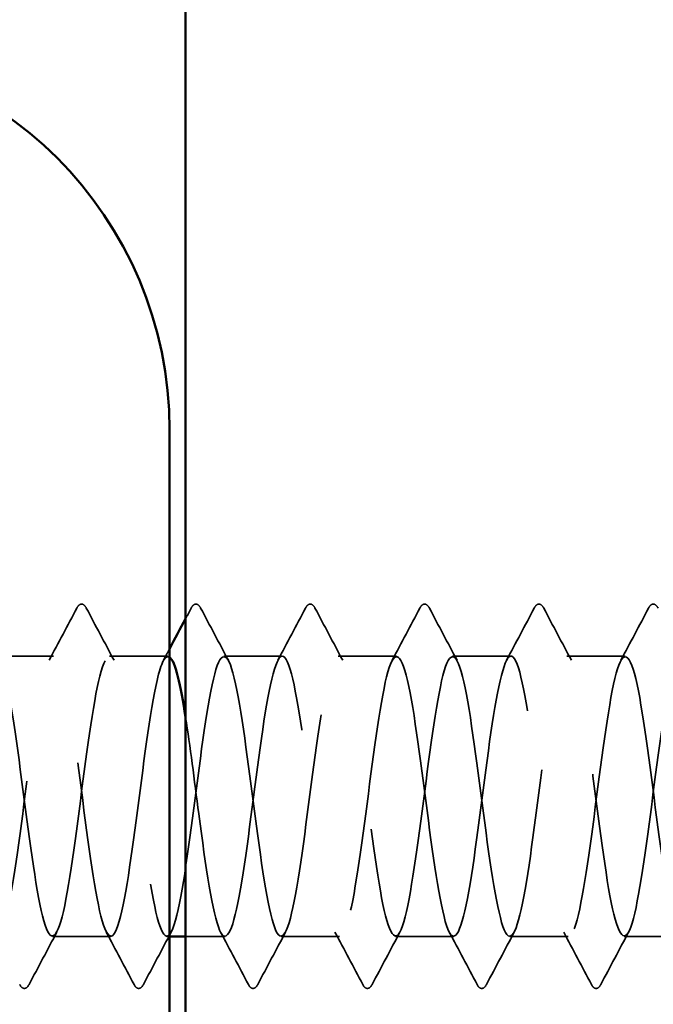
# Model space of a CAD drawing. Units: inches. Extents: x 0.6 to 33.4, y 0.6 to 21.4.
# Drawn here: x 12.9 to 13.1, y 19.6 to 20 of the extents above; entities that cross this region are included whole.
import ezdxf

# ---------------------------------------------------------------- set-up
doc = ezdxf.new("R2010")
doc.units = ezdxf.units.IN
doc.header["$LTSCALE"] = 2
doc.header["$MEASUREMENT"] = 0
doc.linetypes.add('DASHED', pattern=[0.2067, 0.1654, -0.0413])
for name, color, linetype, lineweight in [('Hatch (ANSI)', 7, 'Continuous', 18), ('Hidden (ANSI)', 7, 'DASHED', 35), ('Visible (ANSI)', 7, 'Continuous', 50)]:
    doc.layers.add(name, color=color, linetype=linetype, lineweight=lineweight)

msp = doc.modelspace()

# ---------------------------------------------------------------- hatches: boundary and pattern name
at = {"layer": 'Hatch (ANSI)', "true_color": 0x804000}
h = msp.add_hatch(dxfattribs=at)
h.set_pattern_fill('AR-SAND', color=36, scale=0.25, angle=45, style=0)
h.paths.add_polyline_path([(13.353298, 20.38587), (13.353298, 4.858868), (1.392789, 4.858868), (1.392789, 5.275534), (12.936632, 5.275534), (12.936632, 20.38587)])

# ---------------------------------------------------------------- linework, layer by layer
at = {"layer": 'Hidden (ANSI)', "ltscale": 0.023028}
for p, q in [((12.881648, 19.707983), (12.857362, 19.707983)), ((12.929267, 19.707983), (12.904981, 19.707983)), ((12.976886, 19.707983), (12.9526, 19.707983)), ((13.024505, 19.707983), (13.000219, 19.707983)), ((13.072124, 19.707983), (13.047838, 19.707983)), ((13.119743, 19.707983), (13.095457, 19.707983)), ((12.905457, 19.591317), (12.881171, 19.591317)), ((13.000695, 19.591317), (12.97641, 19.591317)), ((13.048314, 19.591317), (13.024029, 19.591317)), ((13.095933, 19.591317), (13.071648, 19.591317)), ((13.143552, 19.591317), (13.119267, 19.591317))]:
    msp.add_line(p, q, dxfattribs=at)
at = {"layer": 'Hidden (ANSI)', "ltscale": 0.001019}
msp.add_line((12.929965, 19.591317), (12.928791, 19.591317), dxfattribs=at)
at = {"layer": 'Hidden (ANSI)', "ltscale": 0.015561}
msp.add_line((12.953076, 19.591317), (12.936632, 19.591317), dxfattribs=at)
at = {"layer": 'Hidden (ANSI)', "ltscale": 0.023355}
for points in [[(12.879791, 19.706242), (12.883668, 19.713478), (12.887515, 19.72073), (12.89135, 19.727989)], [(12.895278, 19.727989), (12.899114, 19.72073), (12.902961, 19.713478), (12.906837, 19.706242)], [(12.942897, 19.727989), (12.946733, 19.72073), (12.95058, 19.713478), (12.954456, 19.706242)], [(12.975029, 19.706242), (12.978906, 19.713478), (12.982753, 19.72073), (12.986589, 19.727989)], [(12.990516, 19.727989), (12.994352, 19.72073), (12.998199, 19.713478), (13.002075, 19.706242)], [(13.022648, 19.706242), (13.026525, 19.713478), (13.030372, 19.72073), (13.034208, 19.727989)], [(13.038135, 19.727989), (13.041971, 19.72073), (13.045818, 19.713478), (13.049695, 19.706242)], [(13.070268, 19.706242), (13.074144, 19.713478), (13.077991, 19.72073), (13.081827, 19.727989)], [(13.085754, 19.727989), (13.08959, 19.72073), (13.093437, 19.713478), (13.097314, 19.706242)], [(13.117887, 19.706242), (13.121763, 19.713478), (13.12561, 19.72073), (13.129446, 19.727989)], [(12.883028, 19.593058), (12.879151, 19.585822), (12.875304, 19.57857), (12.871469, 19.571311)], [(12.91516, 19.571311), (12.911325, 19.57857), (12.907478, 19.585822), (12.903601, 19.593058)], [(12.930647, 19.593058), (12.92677, 19.585822), (12.922923, 19.57857), (12.919088, 19.571311)], [(12.962779, 19.571311), (12.958944, 19.57857), (12.955097, 19.585822), (12.95122, 19.593058)], [(12.978266, 19.593058), (12.974389, 19.585822), (12.970542, 19.57857), (12.966707, 19.571311)], [(13.010398, 19.571311), (13.006563, 19.57857), (13.002716, 19.585822), (12.998839, 19.593058)], [(13.025885, 19.593058), (13.022008, 19.585822), (13.018161, 19.57857), (13.014326, 19.571311)], [(13.058017, 19.571311), (13.054182, 19.57857), (13.050335, 19.585822), (13.046458, 19.593058)], [(13.073504, 19.593058), (13.069627, 19.585822), (13.06578, 19.57857), (13.061945, 19.571311)], [(13.105636, 19.571311), (13.101801, 19.57857), (13.097954, 19.585822), (13.094077, 19.593058)], [(13.121123, 19.593058), (13.117246, 19.585822), (13.113399, 19.57857), (13.109564, 19.571311)]]:
    msp.add_open_spline(points, degree=3, dxfattribs=at)
at = {"layer": 'Hidden (ANSI)', "ltscale": 0.027706}
for points in [[(12.89135, 19.727989), (12.891842, 19.728918), (12.892403, 19.729612), (12.894146, 19.729687), (12.894764, 19.728961), (12.895278, 19.727989)], [(12.93897, 19.727989), (12.939461, 19.728918), (12.940022, 19.729612), (12.941765, 19.729687), (12.942383, 19.728961), (12.942897, 19.727989)], [(12.986589, 19.727989), (12.98708, 19.728918), (12.987641, 19.729612), (12.989384, 19.729687), (12.990002, 19.728961), (12.990516, 19.727989)], [(13.034208, 19.727989), (13.034699, 19.728918), (13.03526, 19.729612), (13.037003, 19.729687), (13.037621, 19.728961), (13.038135, 19.727989)], [(13.081827, 19.727989), (13.082318, 19.728918), (13.082879, 19.729612), (13.084622, 19.729687), (13.08524, 19.728961), (13.085754, 19.727989)], [(13.129446, 19.727989), (13.129937, 19.728918), (13.130498, 19.729612), (13.132241, 19.729687), (13.132859, 19.728961), (13.133373, 19.727989)], [(12.871469, 19.571311), (12.870977, 19.570382), (12.870417, 19.569688), (12.868673, 19.569613), (12.868055, 19.570339), (12.867541, 19.571311)], [(12.919088, 19.571311), (12.918597, 19.570382), (12.918036, 19.569688), (12.916292, 19.569613), (12.915674, 19.570339), (12.91516, 19.571311)], [(12.966707, 19.571311), (12.966216, 19.570382), (12.965655, 19.569688), (12.963911, 19.569613), (12.963293, 19.570339), (12.962779, 19.571311)], [(13.014326, 19.571311), (13.013835, 19.570382), (13.013274, 19.569688), (13.01153, 19.569613), (13.010912, 19.570339), (13.010398, 19.571311)], [(13.061945, 19.571311), (13.061454, 19.570382), (13.060893, 19.569688), (13.059149, 19.569613), (13.058531, 19.570339), (13.058017, 19.571311)], [(13.109564, 19.571311), (13.109073, 19.570382), (13.108512, 19.569688), (13.106768, 19.569613), (13.10615, 19.570339), (13.105636, 19.571311)]]:
    msp.add_open_spline(points, degree=3, knots=[0, 0, 0, 0, 0.05425934, 0.05425934, 0.11103282, 0.11103282, 0.11103282, 0.11103282], dxfattribs=at)
at = {"layer": 'Hidden (ANSI)', "ltscale": 0.004662}
msp.add_open_spline([(12.936632, 19.723568), (12.937412, 19.725042), (12.938191, 19.726515), (12.93897, 19.727989)], degree=3, dxfattribs=at)
at = {"layer": 'Hidden (ANSI)', "ltscale": 1.08182}
msp.add_open_spline([(12.833552, 19.591411), (12.834107, 19.591363), (12.834662, 19.591787), (12.835217, 19.592718), (12.838114, 19.597575), (12.841011, 19.615976), (12.843908, 19.637811), (12.846805, 19.659646), (12.849703, 19.683733), (12.8526, 19.696841), (12.855497, 19.709949), (12.858394, 19.711368), (12.861291, 19.700318), (12.864188, 19.689268), (12.867085, 19.666348), (12.869983, 19.644148), (12.87288, 19.621949), (12.875777, 19.601671), (12.878674, 19.594455), (12.881571, 19.587239), (12.884468, 19.593475), (12.887365, 19.609738), (12.890263, 19.626), (12.89316, 19.651408), (12.896057, 19.672005), (12.898954, 19.692601), (12.901851, 19.707271), (12.904748, 19.707956), (12.907645, 19.70864), (12.910543, 19.695303), (12.91344, 19.675269), (12.916337, 19.655236), (12.919234, 19.629592), (12.922131, 19.612424), (12.925028, 19.595256), (12.927925, 19.587493), (12.930823, 19.593401), (12.93372, 19.599309), (12.936617, 19.618566), (12.939514, 19.640595), (12.942411, 19.662623), (12.945308, 19.686231), (12.948205, 19.698448), (12.951103, 19.710666), (12.954, 19.710832), (12.956897, 19.698856), (12.959794, 19.68688), (12.962691, 19.66341), (12.965588, 19.641338), (12.968486, 19.619267), (12.971383, 19.599789), (12.97428, 19.593605), (12.977177, 19.587421), (12.980074, 19.594865), (12.982971, 19.611848), (12.985868, 19.628831), (12.988766, 19.654433), (12.991663, 19.674591), (12.99456, 19.694749), (12.997457, 19.708371), (13.000354, 19.707974), (13.003251, 19.707577), (13.006148, 19.693182), (13.009046, 19.672697), (13.011943, 19.652213), (13.01484, 19.626747), (13.017737, 19.610289), (13.020634, 19.593832), (13.023531, 19.587273), (13.026428, 19.594217), (13.029326, 19.60116), (13.032223, 19.621229), (13.03512, 19.6434), (13.038017, 19.665571), (13.040914, 19.688642), (13.043811, 19.699941), (13.046708, 19.71124), (13.049606, 19.710153), (13.052503, 19.697279), (13.0554, 19.684405), (13.058297, 19.66044), (13.061194, 19.638548), (13.064091, 19.616657), (13.066988, 19.598024), (13.069886, 19.592886), (13.072783, 19.587748), (13.07568, 19.596383), (13.078577, 19.614047), (13.081474, 19.631711), (13.084371, 19.657448), (13.087268, 19.677119), (13.090166, 19.696791), (13.093063, 19.709333), (13.09596, 19.707855), (13.098857, 19.706377), (13.101754, 19.690959), (13.104651, 19.670072), (13.107548, 19.649184), (13.110446, 19.623956), (13.113343, 19.608248), (13.11624, 19.592539), (13.119137, 19.5872), (13.122034, 19.595163), (13.124931, 19.603126), (13.127828, 19.62396), (13.130726, 19.64622), (13.133623, 19.668481), (13.13652, 19.690962), (13.139417, 19.701315), (13.142314, 19.711668), (13.145211, 19.709332), (13.148108, 19.69559), (13.151006, 19.681848), (13.153903, 19.657444), (13.1568, 19.635784), (13.159697, 19.614124), (13.162594, 19.596381), (13.165491, 19.592301), (13.168389, 19.588222), (13.171286, 19.598026), (13.174183, 19.61633), (13.17708, 19.634633), (13.179977, 19.660443), (13.182874, 19.679583), (13.185771, 19.698722), (13.188669, 19.710154), (13.191566, 19.707599), (13.194463, 19.705044), (13.19736, 19.688639), (13.200257, 19.667398), (13.203154, 19.646156), (13.206051, 19.621226), (13.208949, 19.606304), (13.211846, 19.591381), (13.214743, 19.587273), (13.21764, 19.596237), (13.220537, 19.605201), (13.223434, 19.62675), (13.226331, 19.649048), (13.229229, 19.671346), (13.232126, 19.693185), (13.235023, 19.702568), (13.23792, 19.711951), (13.240817, 19.70837), (13.243714, 19.693792), (13.246611, 19.679215), (13.249509, 19.65443), (13.252406, 19.633052), (13.255303, 19.611675), (13.2582, 19.594863), (13.261097, 19.591851), (13.263994, 19.588839), (13.266891, 19.599791), (13.269789, 19.618691), (13.272686, 19.63759), (13.275583, 19.663414), (13.27848, 19.681976), (13.281377, 19.700538), (13.284274, 19.710833), (13.287171, 19.707207), (13.290069, 19.70358), (13.292966, 19.686228), (13.295863, 19.664682), (13.29876, 19.643136), (13.301657, 19.618563), (13.304554, 19.604461), (13.307451, 19.59036), (13.310349, 19.587494), (13.313246, 19.597437), (13.316143, 19.60738), (13.31904, 19.629595), (13.321937, 19.651878), (13.324834, 19.674161), (13.327731, 19.695305), (13.330629, 19.703696), (13.333526, 19.712087), (13.336423, 19.70727), (13.33932, 19.691891), (13.342217, 19.676512), (13.345114, 19.651404), (13.348012, 19.63036), (13.349774, 19.617559), (13.351536, 19.606682), (13.353298, 19.59969)], degree=3, knots=[-257.0869988, -257.0869988, -257.0869988, -257.0869988, -256.8673881, -256.8673881, -256.8673881, -255.7205802, -255.7205802, -255.7205802, -254.5737724, -254.5737724, -254.5737724, -253.4269645, -253.4269645, -253.4269645, -252.2801567, -252.2801567, -252.2801567, -251.1333488, -251.1333488, -251.1333488, -249.9865409, -249.9865409, -249.9865409, -248.8397331, -248.8397331, -248.8397331, -247.6929252, -247.6929252, -247.6929252, -246.5461173, -246.5461173, -246.5461173, -245.3993095, -245.3993095, -245.3993095, -244.2525016, -244.2525016, -244.2525016, -243.1056938, -243.1056938, -243.1056938, -241.9588859, -241.9588859, -241.9588859, -240.812078, -240.812078, -240.812078, -239.6652702, -239.6652702, -239.6652702, -238.5184623, -238.5184623, -238.5184623, -237.3716544, -237.3716544, -237.3716544, -236.2248466, -236.2248466, -236.2248466, -235.0780387, -235.0780387, -235.0780387, -233.9312309, -233.9312309, -233.9312309, -232.784423, -232.784423, -232.784423, -231.6376151, -231.6376151, -231.6376151, -230.4908073, -230.4908073, -230.4908073, -229.3439994, -229.3439994, -229.3439994, -228.1971915, -228.1971915, -228.1971915, -227.0503837, -227.0503837, -227.0503837, -225.9035758, -225.9035758, -225.9035758, -224.756768, -224.756768, -224.756768, -223.6099601, -223.6099601, -223.6099601, -222.4631522, -222.4631522, -222.4631522, -221.3163444, -221.3163444, -221.3163444, -220.1695365, -220.1695365, -220.1695365, -219.0227286, -219.0227286, -219.0227286, -217.8759208, -217.8759208, -217.8759208, -216.7291129, -216.7291129, -216.7291129, -215.5823051, -215.5823051, -215.5823051, -214.4354972, -214.4354972, -214.4354972, -213.2886893, -213.2886893, -213.2886893, -212.1418815, -212.1418815, -212.1418815, -210.9950736, -210.9950736, -210.9950736, -209.8482657, -209.8482657, -209.8482657, -208.7014579, -208.7014579, -208.7014579, -207.55465, -207.55465, -207.55465, -206.4078421, -206.4078421, -206.4078421, -205.2610343, -205.2610343, -205.2610343, -204.1142264, -204.1142264, -204.1142264, -202.9674186, -202.9674186, -202.9674186, -201.8206107, -201.8206107, -201.8206107, -200.6738028, -200.6738028, -200.6738028, -199.526995, -199.526995, -199.526995, -198.3801871, -198.3801871, -198.3801871, -197.2333792, -197.2333792, -197.2333792, -196.0865714, -196.0865714, -196.0865714, -194.9397635, -194.9397635, -194.9397635, -193.7929557, -193.7929557, -193.7929557, -192.6461478, -192.6461478, -192.6461478, -191.4993399, -191.4993399, -191.4993399, -190.3525321, -190.3525321, -190.3525321, -189.2057242, -189.2057242, -189.2057242, -188.5081256, -188.5081256, -188.5081256, -188.5081256], dxfattribs=at)
at = {"layer": 'Hidden (ANSI)', "ltscale": 0.005061}
msp.add_open_spline([(12.92741, 19.706242), (12.928263, 19.707834), (12.929115, 19.709427), (12.929965, 19.711021)], degree=3, dxfattribs=at)
at = {"layer": 'Hidden (ANSI)', "ltscale": 1.127209}
msp.add_open_spline([(13.357838, 19.707906), (13.355432, 19.707705), (13.353026, 19.698555), (13.350619, 19.683462), (13.347722, 19.665292), (13.344825, 19.639492), (13.341928, 19.620235), (13.339031, 19.600979), (13.336134, 19.589308), (13.333236, 19.591635), (13.330339, 19.593962), (13.327442, 19.610159), (13.324545, 19.63133), (13.321648, 19.652501), (13.318751, 19.677499), (13.315854, 19.692591), (13.312956, 19.707684), (13.310059, 19.712054), (13.307162, 19.703302), (13.304265, 19.694549), (13.301368, 19.673147), (13.298471, 19.650853), (13.295574, 19.628559), (13.292676, 19.606579), (13.289779, 19.596988), (13.286882, 19.587397), (13.283985, 19.590714), (13.281088, 19.605117), (13.278191, 19.619519), (13.275294, 19.644228), (13.272396, 19.66567), (13.269499, 19.687112), (13.266602, 19.704125), (13.263705, 19.707364), (13.260808, 19.710604), (13.257911, 19.699894), (13.255014, 19.681117), (13.252116, 19.662341), (13.249219, 19.636515), (13.246322, 19.617827), (13.243425, 19.599138), (13.240528, 19.588599), (13.237631, 19.591998), (13.234733, 19.595398), (13.231836, 19.612552), (13.228939, 19.634038), (13.226042, 19.655523), (13.223145, 19.680177), (13.220248, 19.694456), (13.217351, 19.708734), (13.214453, 19.711865), (13.211556, 19.702128), (13.208659, 19.692391), (13.205762, 19.670314), (13.202865, 19.648023), (13.199968, 19.625733), (13.197071, 19.604437), (13.194173, 19.595833), (13.191276, 19.58723), (13.188379, 19.591785), (13.185482, 19.606996), (13.182585, 19.622208), (13.179688, 19.647252), (13.176791, 19.668371), (13.173893, 19.689491), (13.170996, 19.705542), (13.168099, 19.707708), (13.165202, 19.709873), (13.162305, 19.698036), (13.159408, 19.678698), (13.156511, 19.659361), (13.153613, 19.63357), (13.150716, 19.615493), (13.147819, 19.597417), (13.144922, 19.588033), (13.142025, 19.592498), (13.139128, 19.596962), (13.136231, 19.615032), (13.133333, 19.636782), (13.130436, 19.658531), (13.127539, 19.682783), (13.124642, 19.696214), (13.121745, 19.709646), (13.118848, 19.71153), (13.115951, 19.700831), (13.113053, 19.690133), (13.110156, 19.667431), (13.107259, 19.645197), (13.104362, 19.622963), (13.101465, 19.602401), (13.098568, 19.594805), (13.095671, 19.587209), (13.092773, 19.592992), (13.089876, 19.608976), (13.086979, 19.62496), (13.084082, 19.650281), (13.081185, 19.671029), (13.078288, 19.691776), (13.075391, 19.706827), (13.072493, 19.707914), (13.069596, 19.709001), (13.066699, 19.696064), (13.063802, 19.676211), (13.060905, 19.656358), (13.058008, 19.630662), (13.05511, 19.61324), (13.052213, 19.595818), (13.049316, 19.587613), (13.046419, 19.593131), (13.043522, 19.59865), (13.040625, 19.617593), (13.037728, 19.639556), (13.03483, 19.661519), (13.031933, 19.685311), (13.029036, 19.697864), (13.026139, 19.710416), (13.023242, 19.711048), (13.020345, 19.699414), (13.017448, 19.687779), (13.01455, 19.664507), (13.011653, 19.642382), (13.008756, 19.620257), (13.005859, 19.600476), (13.002962, 19.593906), (13.000065, 19.587336), (12.997168, 19.594332), (12.99427, 19.611052), (12.991373, 19.627771), (12.988476, 19.653309), (12.985579, 19.673636), (12.982682, 19.693962), (12.979785, 19.707978), (12.976888, 19.707983), (12.97399, 19.707989), (12.971093, 19.693983), (12.968196, 19.673661), (12.965299, 19.653338), (12.962402, 19.627799), (12.959505, 19.611073), (12.956608, 19.594346), (12.95371, 19.587338), (12.950813, 19.593898), (12.947916, 19.600458), (12.945019, 19.62023), (12.942122, 19.642354), (12.940292, 19.656329), (12.938462, 19.670764), (12.936632, 19.682437)], degree=3, knots=[184.8303678, 184.8303678, 184.8303678, 184.8303678, 185.7828737, 185.7828737, 185.7828737, 186.9296816, 186.9296816, 186.9296816, 188.0764895, 188.0764895, 188.0764895, 189.2232973, 189.2232973, 189.2232973, 190.3701052, 190.3701052, 190.3701052, 191.5169131, 191.5169131, 191.5169131, 192.6637209, 192.6637209, 192.6637209, 193.8105288, 193.8105288, 193.8105288, 194.9573366, 194.9573366, 194.9573366, 196.1041445, 196.1041445, 196.1041445, 197.2509524, 197.2509524, 197.2509524, 198.3977602, 198.3977602, 198.3977602, 199.5445681, 199.5445681, 199.5445681, 200.691376, 200.691376, 200.691376, 201.8381838, 201.8381838, 201.8381838, 202.9849917, 202.9849917, 202.9849917, 204.1317995, 204.1317995, 204.1317995, 205.2786074, 205.2786074, 205.2786074, 206.4254153, 206.4254153, 206.4254153, 207.5722231, 207.5722231, 207.5722231, 208.719031, 208.719031, 208.719031, 209.8658389, 209.8658389, 209.8658389, 211.0126467, 211.0126467, 211.0126467, 212.1594546, 212.1594546, 212.1594546, 213.3062624, 213.3062624, 213.3062624, 214.4530703, 214.4530703, 214.4530703, 215.5998782, 215.5998782, 215.5998782, 216.746686, 216.746686, 216.746686, 217.8934939, 217.8934939, 217.8934939, 219.0403018, 219.0403018, 219.0403018, 220.1871096, 220.1871096, 220.1871096, 221.3339175, 221.3339175, 221.3339175, 222.4807253, 222.4807253, 222.4807253, 223.6275332, 223.6275332, 223.6275332, 224.7743411, 224.7743411, 224.7743411, 225.9211489, 225.9211489, 225.9211489, 227.0679568, 227.0679568, 227.0679568, 228.2147647, 228.2147647, 228.2147647, 229.3615725, 229.3615725, 229.3615725, 230.5083804, 230.5083804, 230.5083804, 231.6551882, 231.6551882, 231.6551882, 232.8019961, 232.8019961, 232.8019961, 233.948804, 233.948804, 233.948804, 235.0956118, 235.0956118, 235.0956118, 236.2424197, 236.2424197, 236.2424197, 237.3892276, 237.3892276, 237.3892276, 238.5360354, 238.5360354, 238.5360354, 239.6828433, 239.6828433, 239.6828433, 240.4072362, 240.4072362, 240.4072362, 240.4072362], dxfattribs=at)
at = {"layer": 'Hidden (ANSI)', "ltscale": 0.58993}
msp.add_open_spline([(12.929965, 19.707499), (12.928223, 19.708653), (12.926481, 19.705422), (12.924739, 19.697879), (12.921842, 19.685336), (12.918945, 19.661548), (12.916048, 19.639584), (12.91315, 19.617619), (12.910253, 19.598667), (12.907356, 19.593138), (12.904459, 19.587609), (12.901562, 19.595803), (12.898665, 19.613218), (12.895768, 19.630634), (12.89287, 19.656328), (12.889973, 19.676186), (12.887076, 19.696044), (12.884179, 19.708991), (12.881282, 19.707915), (12.878385, 19.706839), (12.875488, 19.691798), (12.87259, 19.671054), (12.869693, 19.650311), (12.866796, 19.624988), (12.863899, 19.608996), (12.861002, 19.593004), (12.858105, 19.58721), (12.855207, 19.594796), (12.85346, 19.599371), (12.851713, 19.608665), (12.849965, 19.620199)], degree=3, knots=[241.2868822, 241.2868822, 241.2868822, 241.2868822, 241.976459, 241.976459, 241.976459, 243.1232669, 243.1232669, 243.1232669, 244.2700747, 244.2700747, 244.2700747, 245.4168826, 245.4168826, 245.4168826, 246.5636905, 246.5636905, 246.5636905, 247.7104983, 247.7104983, 247.7104983, 248.8573062, 248.8573062, 248.8573062, 250.004114, 250.004114, 250.004114, 251.1509219, 251.1509219, 251.1509219, 251.8426335, 251.8426335, 251.8426335, 251.8426335], dxfattribs=at)
at = {"layer": 'Visible (ANSI)', "color": 36, "true_color": 0x804000}
msp.add_line((12.936632, 5.275534), (12.936632, 20.38587), dxfattribs=at)
at = {"layer": 'Visible (ANSI)', "color": 8, "true_color": 0x808080}
msp.add_line((12.929965, 18.122201), (12.929965, 19.802201), dxfattribs=at)
at = {"layer": 'Visible (ANSI)'}
msp.add_line((12.936632, 19.591317), (12.929965, 19.591317), dxfattribs=at)
at = {"layer": 'Visible (ANSI)', "color": 8, "true_color": 0x808080}
msp.add_arc((12.769965, 19.802201), 0.16, 0, 90, dxfattribs=at)
at = {"layer": 'Visible (ANSI)'}
msp.add_open_spline([(12.929965, 19.711021), (12.932195, 19.715199), (12.934416, 19.719382), (12.936632, 19.723568)], degree=3, dxfattribs=at)
msp.add_open_spline([(12.936632, 19.682437), (12.935565, 19.689243), (12.934498, 19.69511), (12.93343, 19.699399), (12.932275, 19.704042), (12.93112, 19.706734), (12.929965, 19.707499)], degree=3, knots=[240.40723622, 240.40723622, 240.40723622, 240.40723622, 240.82965114, 240.82965114, 240.82965114, 241.28688217, 241.28688217, 241.28688217, 241.28688217], dxfattribs=at)

doc.saveas('drawing.dxf')
